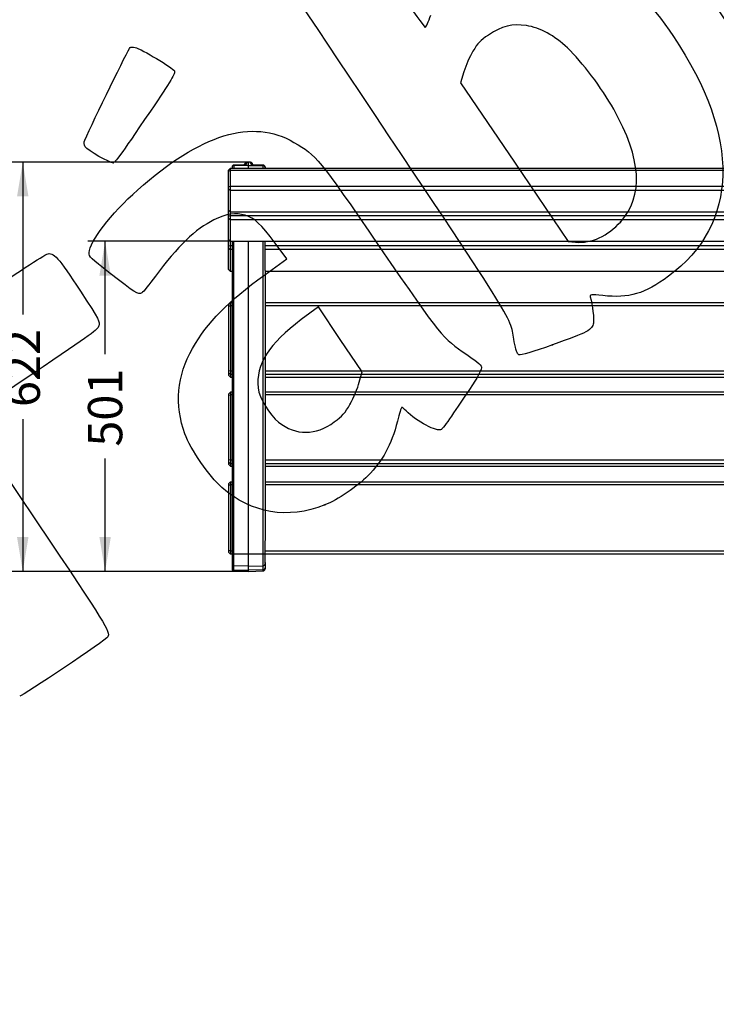
# Model space of a CAD drawing. Units: millimetres. Extents: x -85 to 291, y 0 to 204.
# Drawn here: x 78 to 142, y 0 to 90 of the extents above; entities that cross this region are included whole.
import ezdxf
from ezdxf import colors
from ezdxf.entities.mleader import LeaderData, LeaderLine
from ezdxf.enums import TextEntityAlignment as Align
from ezdxf.math import Vec2, Vec3

# ---------------------------------------------------------------- set-up
doc = ezdxf.new("R2010")
doc.units = ezdxf.units.MM
for name, color, linetype in [('LIST-106-MODO081', 7, 'Continuous'), ('PATA-MODO08-R3-1', 7, 'Continuous'), ('Predeterminado', 7, 'Continuous')]:
    doc.layers.add(name, color=color, linetype=linetype)
doc.styles.add('SEACAD_Arial', font='arial.ttf')
doc.dimstyles.new('ISO', dxfattribs={"dimtxt": 3.125, "dimasz": 3.125, "dimexe": 1.5625, "dimexo": 0, "dimgap": 0.78125, "dimtad": 0, "dimdec": 0, "dimlfac": 16.666667, "dimtxsty": 'SEACAD_Arial', "dimblk1": '_SE_FILLED', "dimblk2": '_SE_FILLED', "dimsah": 1, "dimcen": 1.5625, "dimadec": 1, "dimazin": 0, "dimtfac": 0.5, "dimtmove": 0, "dimatfit": 3, "dimfxl": 1, "dimarcsym": 0})

# ---------------------------------------------------------------- blocks, each defined once
blk = doc.blocks.new('SE2')
at = {"layer": 'LIST-106-MODO081', "color": 7, "linetype": 'Continuous'}
for p, q in [((97.42, 76.162), (97.27, 76.012)), ((97.27, 75.91), (97.27, 76.012)), ((97.27, 75.91), (97.42, 75.959)), ((97.27, 74.492), (97.27, 75.91)), ((97.42, 76.162), (97.42, 75.959)), ((205.12, 76.162), (97.42, 76.162)), ((205.12, 75.959), (97.42, 75.959)), ((97.42, 75.959), (97.42, 74.541)), ((97.27, 74.492), (97.42, 74.541)), ((97.27, 74.302), (97.27, 74.492)), ((97.42, 74.541), (205.12, 74.541)), ((97.42, 74.541), (97.42, 74.16)), ((97.27, 72.348), (97.27, 74.302)), ((97.27, 74.302), (97.42, 74.16)), ((205.12, 74.16), (97.42, 74.16)), ((97.42, 74.16), (97.42, 72.206)), ((97.27, 72.348), (97.27, 72.34)), ((97.42, 72.206), (97.27, 72.348)), ((97.27, 71.816), (97.27, 72.34)), ((97.27, 72.34), (97.42, 72.19)), ((97.27, 71.816), (97.42, 71.865)), ((97.27, 71.625), (97.27, 71.816)), ((97.42, 72.206), (205.12, 72.206)), ((97.42, 72.19), (97.42, 72.206)), ((97.42, 72.19), (97.42, 71.865)), ((97.42, 72.19), (205.12, 72.19)), ((97.42, 71.865), (205.12, 71.865)), ((97.42, 71.865), (97.42, 71.484)), ((97.27, 69.672), (97.27, 71.625)), ((97.27, 71.625), (97.42, 71.484)), ((205.12, 71.484), (97.42, 71.484)), ((97.42, 71.484), (97.42, 69.53)), ((97.27, 69.672), (97.27, 69.664)), ((97.42, 69.53), (97.27, 69.672)), ((97.27, 69.092), (97.27, 69.664)), ((97.27, 69.664), (97.42, 69.514)), ((97.27, 69.092), (97.42, 69.141)), ((97.27, 68.902), (97.27, 69.092)), ((97.42, 69.53), (205.12, 69.53)), ((97.42, 69.514), (97.42, 69.53)), ((97.42, 69.514), (97.42, 69.141)), ((97.42, 69.514), (205.12, 69.514)), ((97.42, 69.141), (97.587, 69.141)), ((97.42, 69.141), (97.42, 68.76)), ((100.587, 69.141), (201.987, 69.141)), ((97.27, 66.948), (97.27, 68.902)), ((97.27, 68.902), (97.42, 68.76)), ((97.587, 68.76), (97.42, 68.76)), ((97.42, 68.76), (97.42, 66.806)), ((201.987, 68.76), (100.587, 68.76)), ((97.27, 66.948), (97.27, 66.94)), ((97.42, 66.806), (97.27, 66.948)), ((97.27, 66.94), (97.42, 66.79)), ((97.42, 66.806), (97.587, 66.806)), ((97.42, 66.79), (97.42, 66.806)), ((97.42, 66.79), (97.587, 66.79)), ((100.587, 66.806), (201.987, 66.806)), ((100.587, 66.79), (201.987, 66.79)), ((97.437, 63.903), (97.287, 63.753)), ((97.287, 63.627), (97.287, 63.753)), ((97.437, 63.903), (97.437, 63.65)), ((97.587, 63.903), (97.437, 63.903)), ((201.987, 63.903), (100.587, 63.903)), ((97.287, 63.627), (97.437, 63.65)), ((97.287, 57.698), (97.287, 63.627)), ((97.587, 63.65), (97.437, 63.65)), ((97.437, 63.65), (97.437, 57.721)), ((201.987, 63.65), (100.587, 63.65)), ((97.437, 57.721), (97.287, 57.698)), ((97.287, 57.527), (97.287, 57.698)), ((97.287, 57.296), (97.287, 57.527)), ((97.437, 57.379), (97.287, 57.527)), ((97.437, 57.721), (97.587, 57.721)), ((97.437, 57.721), (97.437, 57.379)), ((100.587, 57.721), (201.987, 57.721)), ((97.287, 57.296), (97.287, 57.294)), ((97.437, 57.148), (97.287, 57.296)), ((97.287, 57.294), (97.437, 57.144)), ((97.587, 57.379), (97.437, 57.379)), ((97.437, 57.379), (97.437, 57.148)), ((97.437, 57.148), (97.587, 57.148)), ((97.437, 57.144), (97.437, 57.148)), ((97.437, 57.144), (97.587, 57.144)), ((201.987, 57.379), (100.587, 57.379)), ((100.587, 57.148), (201.987, 57.148)), ((100.587, 57.144), (201.987, 57.144)), ((97.437, 55.782), (97.287, 55.632)), ((97.287, 55.505), (97.287, 55.632)), ((97.437, 55.782), (97.437, 55.528)), ((97.587, 55.782), (97.437, 55.782)), ((201.987, 55.782), (100.587, 55.782)), ((97.287, 55.505), (97.437, 55.528)), ((97.287, 49.576), (97.287, 55.505)), ((97.587, 55.528), (97.437, 55.528)), ((97.437, 55.528), (97.437, 49.6)), ((201.987, 55.528), (100.587, 55.528)), ((97.437, 49.6), (97.287, 49.576)), ((97.287, 49.405), (97.287, 49.576)), ((97.287, 49.174), (97.287, 49.405)), ((97.437, 49.257), (97.287, 49.405)), ((97.437, 49.6), (97.587, 49.6)), ((97.437, 49.6), (97.437, 49.257)), ((100.587, 49.6), (201.987, 49.6)), ((97.287, 49.174), (97.287, 49.172)), ((97.437, 49.026), (97.287, 49.174)), ((97.287, 49.172), (97.437, 49.022)), ((97.587, 49.257), (97.437, 49.257)), ((97.437, 49.257), (97.437, 49.026)), ((97.437, 49.026), (97.587, 49.026)), ((97.437, 49.022), (97.437, 49.026)), ((97.437, 49.022), (97.587, 49.022)), ((201.987, 49.257), (100.587, 49.257)), ((100.587, 49.026), (201.987, 49.026)), ((100.587, 49.022), (201.987, 49.022)), ((97.287, 47.465), (97.437, 47.615)), ((97.437, 47.615), (97.587, 47.615)), ((97.437, 47.615), (97.437, 47.315)), ((100.587, 47.615), (201.987, 47.615)), ((97.287, 47.315), (97.287, 47.465)), ((97.287, 41.315), (97.287, 47.315)), ((97.287, 47.315), (97.437, 47.315)), ((97.587, 47.315), (97.437, 47.315)), ((97.437, 47.315), (97.437, 41.315)), ((201.987, 47.315), (100.587, 47.315)), ((97.287, 41.165), (97.287, 41.315)), ((97.437, 41.315), (97.287, 41.315)), ((97.437, 41.315), (97.587, 41.315)), ((97.437, 41.315), (97.437, 41.015)), ((100.587, 41.315), (201.987, 41.315)), ((97.437, 41.015), (97.287, 41.165)), ((205.137, 41.015), (97.437, 41.015))]:
    blk.add_line(p, q, dxfattribs=at)
at = {"layer": 'PATA-MODO08-R3-1', "color": 7, "linetype": 'Continuous'}
for p, q in [((97.587, 76.287), (97.587, 76.272)), ((97.587, 76.272), (97.587, 76.162)), ((98.669, 76.495), (97.755, 76.461)), ((97.755, 76.443), (98.669, 76.478)), ((97.755, 76.428), (97.755, 76.443)), ((99.087, 76.421), (97.755, 76.428)), ((98.727, 76.553), (98.727, 76.512)), ((99.087, 76.734), (98.895, 76.727)), ((98.895, 76.709), (99.087, 76.716)), ((98.895, 76.626), (98.895, 76.709)), ((99.087, 76.716), (99.087, 76.734)), ((99.28, 76.727), (99.087, 76.734)), ((99.279, 76.709), (99.087, 76.716)), ((99.087, 76.421), (99.087, 76.716)), ((99.087, 76.421), (100.419, 76.428)), ((99.087, 76.162), (99.087, 76.421)), ((99.279, 76.626), (99.279, 76.709)), ((99.447, 76.553), (99.447, 76.513)), ((100.419, 76.443), (99.505, 76.478)), ((100.42, 76.461), (99.506, 76.495)), ((100.419, 76.428), (100.419, 76.443)), ((100.587, 76.287), (100.587, 76.272)), ((100.587, 76.272), (100.587, 76.162)), ((97.587, 69.515), (97.587, 66.829)), ((97.755, 39.958), (97.755, 69.569)), ((99.087, 39.915), (99.087, 69.514)), ((100.419, 39.958), (100.419, 69.569)), ((100.587, 66.856), (100.587, 69.514)), ((97.587, 66.827), (97.587, 42.266)), ((100.587, 66.855), (100.587, 42.266)), ((97.587, 42.231), (97.587, 40.842)), ((100.587, 40.238), (100.587, 42.231)), ((97.587, 40.8), (97.587, 40.119)), ((97.587, 40.119), (97.587, 39.762)), ((97.587, 39.762), (97.587, 39.663)), ((97.747, 39.489), (99.087, 39.442)), ((97.755, 39.591), (97.755, 39.958)), ((99.087, 39.915), (97.755, 39.958)), ((97.755, 39.591), (99.087, 39.545)), ((97.755, 39.489), (97.755, 39.591)), ((99.087, 39.915), (100.419, 39.958)), ((99.087, 39.545), (99.087, 39.915)), ((100.419, 39.591), (99.087, 39.545)), ((99.087, 39.442), (99.087, 39.545)), ((99.087, 39.442), (100.427, 39.489)), ((100.419, 39.591), (100.419, 39.958)), ((100.419, 39.489), (100.419, 39.591)), ((100.587, 40.261), (100.587, 40.119)), ((100.587, 40.18), (100.587, 40.238)), ((100.587, 40.119), (100.587, 39.762)), ((100.587, 39.762), (100.587, 39.663))]:
    blk.add_line(p, q, dxfattribs=at)
for centre, radius, start, end in [((97.761, 76.287), 0.174, 92.13656, 180), ((97.598, 76.447), 0.157, 358.38082, 4.81506), ((98.901, 76.553), 0.174, 92.1606, 180), ((99.273, 76.553), 0.174, 0, 87.8394), ((100.735, 76.448), 0.316, 177.62819, 180.81747), ((100.413, 76.287), 0.174, 0, 87.84372), ((97.755, 40.125), 0.168, 182.12153, 270.15793), ((97.76, 39.763), 0.173, 180.43104, 268.47545), ((97.761, 39.663), 0.174, 180, 268), ((100.42, 40.125), 0.168, 269.83851, 357.88203), ((100.415, 39.763), 0.173, 271.53092, 359.56259), ((100.413, 39.663), 0.174, 272, 0)]:
    blk.add_arc(centre, radius, start, end, dxfattribs=at)
for centre, major_axis, ratio, start_param, end_param in [((97.761, 76.287), (-0.174, 0), 0.898794, 4.747296, 6.283185), ((97.761, 76.272), (-0.174, 0), 0.898794, 4.747296, 6.283185), ((97.761, 76.272), (-0.174, 0), 0.945519, 0, 0.734611), ((97.761, 76.272), (-0.001, -0.174), 0.090705, 3.5971, 5.399336), ((98.675, 76.321), (0.007, -0.174), 0.002306, 3.137981, 3.595082), ((98.901, 76.553), (-0.174, 0), 0.898794, 4.747296, 6.283185), ((98.901, 76.47), (-0.174, 0), 0.898794, 4.747296, 6.000387), ((98.901, 76.553), (0.007, -0.174), 0.002306, 3.142, 3.595082), ((99.273, 76.553), (-0.007, -0.174), 0.002306, 2.688103, 3.141185), ((99.273, 76.553), (0.174, 0), 0.898794, 0, 1.53589), ((99.273, 76.47), (0.174, 0), 0.898794, 0.283355, 1.53589), ((99.499, 76.321), (-0.007, -0.174), 0.002306, 2.688103, 3.144998), ((100.413, 76.287), (0.174, 0), 0.898794, 0, 1.53589), ((100.413, 76.272), (0.174, 0), 0.898794, 0, 1.53589), ((100.413, 76.272), (0.001, -0.174), 0.090705, 0.883849, 2.686086), ((100.413, 76.272), (0.174, 0), 0.945519, 5.548575, 6.283185)]:
    blk.add_ellipse(centre, major_axis=major_axis, ratio=ratio, start_param=start_param, end_param=end_param, dxfattribs=at)
for points, knots in [([(98.895, 76.626), (98.895, 76.61), (98.891, 76.594), (98.874, 76.563), (98.861, 76.548), (98.833, 76.526), (98.822, 76.52), (98.805, 76.51), (98.798, 76.507), (98.785, 76.501), (98.778, 76.498), (98.763, 76.493), (98.755, 76.491), (98.739, 76.487), (98.731, 76.485), (98.705, 76.48), (98.688, 76.478), (98.669, 76.478)], [0, 0, 0, 0, 0.25, 0.25, 0.5, 0.5, 0.625, 0.625, 0.6875, 0.6875, 0.75, 0.75, 0.8125, 0.8125, 0.875, 0.875, 1, 1, 1, 1]), ([(98.742, 76.515), (98.742, 76.515), (98.742, 76.515), (98.735, 76.51), (98.716, 76.503), (98.696, 76.498), (98.679, 76.495), (98.671, 76.495), (98.669, 76.495)], [0.530159, 0.530159, 0.530159, 0.530159, 0.582463, 0.743132, 0.8470926, 0.9198594, 0.9807617, 1, 1, 1, 1]), ([(99.279, 76.626), (99.279, 76.61), (99.283, 76.594), (99.301, 76.563), (99.314, 76.548), (99.341, 76.526), (99.352, 76.52), (99.37, 76.51), (99.376, 76.507), (99.389, 76.501), (99.396, 76.498), (99.411, 76.493), (99.419, 76.491), (99.435, 76.487), (99.443, 76.485), (99.469, 76.48), (99.487, 76.478), (99.505, 76.478)], [0, 0, 0, 0, 0.25, 0.25, 0.5, 0.5, 0.625, 0.625, 0.6875, 0.6875, 0.75, 0.75, 0.8125, 0.8125, 0.875, 0.875, 1, 1, 1, 1]), ([(99.506, 76.495), (99.501, 76.495), (99.49, 76.496), (99.473, 76.499), (99.454, 76.504), (99.439, 76.51), (99.433, 76.514), (99.432, 76.515), (99.432, 76.515)], [0, 0, 0, 0, 0.0400303, 0.1011273, 0.1672393, 0.26857, 0.3984631, 0.4662156, 0.4662156, 0.4662156, 0.4662156])]:
    blk.add_open_spline(points, degree=3, knots=knots, dxfattribs=at)
blk = doc.blocks.new('DMBLK9')
at = {"layer": 'Predeterminado', "linetype": 'Continuous'}
for points in [[(85.502, 66.389), (86.543, 66.389), (86.022, 69.514)], [(85.502, 42.567), (86.022, 39.442), (86.543, 42.567)]]:
    blk.add_hatch(color=7, dxfattribs=at).paths.add_polyline_path(points)
at = {"layer": 'Predeterminado', "color": 7, "linetype": 'Continuous'}
for p, q in [((97.42, 69.514), (84.46, 69.514)), ((86.022, 59.24), (86.022, 69.514)), ((86.022, 39.442), (86.022, 49.716)), ((99.087, 39.442), (84.46, 39.442))]:
    blk.add_line(p, q, dxfattribs=at)
at = {"layer": 'Predeterminado', "color": 7, "linetype": 'Continuous', "style": 'SEACAD_Arial'}
blk.add_text('501', height=3.125, rotation=90, dxfattribs=at).set_placement((84.46, 50.81), align=Align.TOP_LEFT)
blk = doc.blocks.new('_SE_FILLED')
at = {"color": 0}
blk.add_line((0, 0), (-1, 0), dxfattribs=at)
blk.add_solid([(0, 0), (-1, -0.1665), (-1, 0.1665), (0, 0)], dxfattribs=at)
blk = doc.blocks.new('DMBLK10')
at = {"layer": 'Predeterminado', "linetype": 'Continuous'}
for points in [[(78.002, 73.609), (79.043, 73.609), (78.522, 76.734)], [(78.002, 42.567), (78.522, 39.442), (79.043, 42.567)]]:
    blk.add_hatch(color=7, dxfattribs=at).paths.add_polyline_path(points)
at = {"layer": 'Predeterminado', "color": 7, "linetype": 'Continuous'}
for p, q in [((99.087, 76.734), (76.96, 76.734)), ((78.522, 76.734), (78.522, 62.85)), ((78.522, 53.326), (78.522, 39.442)), ((99.087, 39.442), (76.96, 39.442))]:
    blk.add_line(p, q, dxfattribs=at)
at = {"layer": 'Predeterminado', "color": 7, "linetype": 'Continuous', "style": 'SEACAD_Arial'}
blk.add_text('622', height=3.125, rotation=90, dxfattribs=at).set_placement((76.96, 54.42), align=Align.TOP_LEFT)
blk = doc.blocks.new('_Dot')
at = {"color": 0, "linetype": 'ByBlock', "lineweight": -2}
blk.add_line((-0.5, 0), (-1, 0), dxfattribs=at)
at = {"color": 0, "linetype": 'ByBlock', "const_width": 0.5}
blk.add_lwpolyline([(-0.25, 0, 1), (0.25, 0, 1)], format="xyb", close=True, dxfattribs=at)
blk = doc.blocks.new('SE306')
at = {"color": 7, "linetype": 'Continuous'}
for p, q in [((102.56, 67.921), (101.497, 69.358)), ((100.563, 66.467), (102.56, 67.921))]:
    blk.add_line(p, q, dxfattribs=at)
blk = doc.blocks.new('SE305')
blk.add_blockref('SE306', (0, 0))
blk = doc.blocks.new('SE308')
at = {"color": 7, "linetype": 'Continuous'}
blk.add_point((106.038, 45.498), dxfattribs=at)
blk = doc.blocks.new('SE307')
blk.add_blockref('SE308', (0, 0))
blk = doc.blocks.new('SE310')
at = {"color": 7, "linetype": 'Continuous'}
for p, q in [((105.456, 63.537), (103.884, 62.379)), ((107.44, 60.584), (105.456, 63.537)), ((109.424, 57.631), (107.44, 60.584)), ((109.171, 56.671), (109.424, 57.631))]:
    blk.add_line(p, q, dxfattribs=at)
blk = doc.blocks.new('SE309')
blk.add_blockref('SE310', (0, 0))
blk = doc.blocks.new('SE312')
at = {"color": 7, "linetype": 'Continuous'}
blk.add_point((108.348, 54.709), dxfattribs=at)
blk = doc.blocks.new('SE311')
blk.add_blockref('SE312', (0, 0))
blk = doc.blocks.new('SE314')
at = {"color": 7, "linetype": 'Continuous'}
blk.add_point((126.769, 60.078), dxfattribs=at)
blk = doc.blocks.new('SE313')
blk.add_blockref('SE314', (0, 0))
blk = doc.blocks.new('SE316')
at = {"color": 7, "linetype": 'Continuous'}
for p, q in [((118.705, 84.968), (118.4, 83.957)), ((118.4, 83.957), (123.303, 76.725)), ((123.303, 76.725), (128.206, 69.493)), ((128.206, 69.493), (128.88, 69.433))]:
    blk.add_line(p, q, dxfattribs=at)
blk = doc.blocks.new('SE315')
blk.add_blockref('SE316', (0, 0))
blk = doc.blocks.new('SE318')
at = {"color": 7, "linetype": 'Continuous'}
blk.add_point((132.979, 71.304), dxfattribs=at)
blk = doc.blocks.new('SE317')
blk.add_blockref('SE318', (0, 0))
blk = doc.blocks.new('SE338')
at = {"color": 7, "linetype": 'Continuous'}
for p, q in [((79.377, 57.417), (73.443, 53.43)), ((73.443, 53.43), (79.808, 43.956))]:
    blk.add_line(p, q, dxfattribs=at)
blk = doc.blocks.new('SE337')
blk.add_blockref('SE338', (0, 0))
blk = doc.blocks.new('SE348')
at = {"color": 7, "linetype": 'Continuous'}
blk.add_point((86.746, 76.681), dxfattribs=at)
blk = doc.blocks.new('SE347')
blk.add_blockref('SE348', (0, 0))

msp = doc.modelspace()

# ---------------------------------------------------------------- linework, layer by layer
at = {"color": 7, "linetype": 'Continuous'}
for points in [[(109.3176, 82.96774), (97.72359, 100.34279), (96.15478, 102.73979), (96.2434, 102.94372)], [(108.49778, 98.69837), (112.60494, 92.58568), (115.11033, 88.94771), (115.18043, 88.99481)], [(144.43848, 86.85822), (137.12142, 97.64918), (137.25304, 97.47964), (134.5949, 99.53693)], [(124.48448, 97.03198), (128.94237, 97.51439), (133.59726, 94.41679), (137.78869, 88.17868)], [(115.18043, 88.99481), (115.24209, 89.03625), (115.47357, 89.53812), (115.69482, 90.11009)], [(124.39396, 89.16791), (123.09878, 89.36212), (122.16229, 89.12948), (120.93845, 88.30949)], [(128.14235, 87.12831), (126.9527, 88.26055), (125.62419, 88.98343), (124.39396, 89.16791)], [(120.93845, 88.30949), (120.19061, 87.8084), (119.96428, 87.57342), (119.52876, 86.84573)], [(137.78869, 88.17868), (143.93338, 79.03355), (143.77006, 71.07353), (137.34043, 66.3301)], [(84.16942, 78.7441), (84.95572, 80.50316), (88.18055, 87.09302), (88.29157, 87.16762)], [(88.29157, 87.16762), (88.37038, 87.22057), (88.57914, 87.22622), (88.7555, 87.18018)], [(88.7555, 87.18018), (89.34468, 87.02637), (92.20459, 85.32407), (92.33644, 85.04869)], [(132.34366, 81.55318), (131.25915, 83.49032), (129.46946, 85.8652), (128.14235, 87.12831)], [(119.52876, 86.84573), (119.24342, 86.36895), (118.87267, 85.52403), (118.70486, 84.96812)], [(92.33644, 85.04869), (92.44457, 84.82289), (92.07409, 84.201), (90.14275, 81.36629)], [(123.28687, 60.37006), (122.84557, 62.82259), (123.92232, 61.08077), (109.3176, 82.96774)], [(90.14275, 81.36629), (87.22305, 77.08092), (86.97592, 76.7401), (86.74566, 76.6814)], [(88.99695, 74.20346), (94.70927, 79.30115), (99.46655, 80.74931), (103.21784, 78.53243)], [(132.9794, 71.30427), (135.09115, 73.69059), (134.88501, 77.01391), (132.34366, 81.55318)], [(84.19632, 78.13163), (84.09482, 78.28269), (84.08304, 78.55086), (84.16942, 78.7441)], [(86.74566, 76.6814), (86.49253, 76.61687), (84.42312, 77.79409), (84.19632, 78.13163)], [(103.21784, 78.53243), (105.34233, 77.27695), (105.32985, 77.29219), (111.05588, 68.9582)], [(84.57371, 68.49252), (84.56264, 69.44877), (86.56279, 72.03122), (88.99695, 74.20346)], [(98.78367, 71.89354), (97.91372, 72.15295), (97.10376, 72.02977), (95.93513, 71.46032)], [(101.4972, 69.35847), (100.21326, 71.09624), (99.62996, 71.64118), (98.78367, 71.89354)], [(95.93513, 71.46032), (94.2498, 70.63909), (92.6248, 69.07642), (90.60106, 66.33087)], [(128.87986, 69.43348), (130.28777, 69.30816), (131.83965, 70.01634), (132.97937, 71.30425)], [(74.5388, 64.32844), (77.73097, 66.46901), (80.51193, 68.27931), (80.71875, 68.35129)], [(80.71875, 68.35129), (81.31449, 68.55865), (81.75593, 68.07029), (83.78406, 64.96012)], [(86.48181, 66.57936), (84.65273, 68.00769), (84.57847, 68.08216), (84.57371, 68.49252)], [(111.05588, 68.9582), (116.74937, 60.6716), (116.68197, 60.75474), (118.95538, 59.21296)], [(89.37234, 64.81642), (89.07393, 64.61591), (88.71878, 64.83252), (86.48181, 66.57936)], [(93.98221, 59.75107), (95.36459, 62.15498), (97.17041, 63.998), (100.56278, 66.46717)], [(90.60106, 66.33087), (90.04777, 65.58023), (89.49484, 64.89873), (89.37234, 64.81642)], [(137.34043, 66.3301), (135.16583, 64.72581), (133.73167, 64.30412), (131.35757, 64.57095)], [(83.78406, 64.96012), (85.54924, 62.2532), (85.56452, 62.22416), (85.43881, 61.8162)], [(131.35757, 64.57095), (130.30973, 64.68871), (130.14764, 64.67095), (130.20859, 64.44506)], [(130.20859, 64.44506), (130.41344, 63.68578), (130.56777, 62.45008), (130.50532, 62.06928)], [(103.88372, 62.3785), (100.9514, 60.21807), (99.71591, 58.25902), (99.95934, 56.15583)], [(130.50532, 62.06928), (130.40313, 61.44624), (129.98355, 61.22269), (126.76866, 60.07842)], [(85.43881, 61.8162), (85.31767, 61.42307), (85.04322, 61.22388), (79.37741, 57.41698)], [(123.71661, 59.18347), (123.54861, 59.26014), (123.4253, 59.60048), (123.28687, 60.37006)], [(93.28683, 51.97148), (92.33394, 54.58447), (92.5774, 57.30814), (93.98221, 59.75107)], [(118.95538, 59.21296), (119.66748, 58.73003), (120.27448, 58.22585), (120.31636, 58.08255)], [(126.76866, 60.07842), (124.98651, 59.4441), (123.86566, 59.11543), (123.71661, 59.18347)], [(120.31636, 58.08255), (120.36442, 57.91809), (120.06159, 57.3218), (119.48479, 56.44518)], [(108.34804, 54.70884), (108.66206, 55.26022), (109.03256, 56.14338), (109.17137, 56.67141)], [(99.95934, 56.15583), (100.06647, 55.23022), (100.99249, 53.67472), (101.81541, 53.03803)], [(119.48479, 56.44518), (117.97652, 54.1529), (116.81773, 52.48735), (116.65516, 52.37812)], [(106.89556, 53.05434), (107.63217, 53.59912), (107.87096, 53.87113), (108.34804, 54.70884)], [(113.02536, 54.38376), (112.99467, 54.36314), (112.82585, 53.79711), (112.65021, 53.12591)], [(113.43691, 54.05953), (113.24125, 54.25848), (113.05605, 54.40439), (113.02536, 54.38376)], [(116.65516, 52.37812), (116.25855, 52.11164), (114.39517, 53.08517), (113.43691, 54.05953)], [(101.81541, 53.03803), (103.41702, 51.79887), (105.20578, 51.80461), (106.89556, 53.05434)], [(112.65021, 53.12591), (112.07937, 50.94451), (111.31514, 49.53433), (109.95057, 48.14442)], [(96.6497, 47.09022), (95.50376, 48.08662), (93.80358, 50.55448), (93.28683, 51.97148)], [(109.95057, 48.14442), (109.01767, 47.19421), (107.16434, 45.9405), (106.03787, 45.49766)], [(106.03788, 45.49764), (102.637, 44.1606), (99.38441, 44.71236), (96.6497, 47.09022)], [(79.80794, 43.95643), (86.12492, 34.55488), (86.49557, 33.95497), (86.28492, 33.47398)], [(86.28492, 33.47398), (86.18167, 33.23822), (78.49252, 28.06849), (78.24417, 28.06759)]]:
    msp.add_open_spline(points, degree=3, dxfattribs=at)

# ---------------------------------------------------------------- block references
for name in ['SE315', 'SE347', 'SE317', 'SE305', 'SE309', 'SE313', 'SE337', 'SE311', 'SE307']:
    msp.add_blockref(name, (0, 0))
at = {"layer": 'Predeterminado'}
msp.add_blockref('SE2', (0, 0), dxfattribs=at)

# ---------------------------------------------------------------- dimensions: what is measured, and where the dimension line sits
at = {"layer": 'Predeterminado', "color": 7, "linetype": 'Continuous'}
for base, p1, p2, angle, picture, middle, dimtype in [((78.52235, 76.73408), (99.0871, 76.73408), (99.08715, 39.44243), 270.0000836, 'DMBLK10', (78.52235, 58.08825), 161), ((86.02235, 69.51377), (99.08715, 39.44243), (97.41951, 69.51377), 90, 'DMBLK9', (86.02235, 54.4781), 160)]:
    dim = msp.add_linear_dim(base=base, p1=p1, p2=p2, angle=angle, text='\\A1;<>', dimstyle='ISO', dxfattribs=at)
    dim.commit()
    dim.dimension.update_dxf_attribs({"geometry": picture, "text_midpoint": middle, "dimtype": dimtype})

# ---------------------------------------------------------------- leaders
ml = msp.add_multileader_mtext('Standard', dxfattribs=at)
ml.set_content('{\\pxsm0.9;\\fArial TUR|b0||i0||c0|p34;\\W1.;Banco de la gama MODO08, con patas de fundición dúctil pintado en martelé y 6 listones de madera técnica.\\P}', color=256)
ml.set_leader_properties()
ml.set_arrow_properties(name='DOT')
ml.build(insert=Vec2(0, 0))
ml.multileader.update_dxf_attribs({"leader_type": 0, "dogleg_length": 0, "arrow_head_size": 2.5})
ctx = ml.context
ctx.base_point, ctx.char_height, ctx.arrow_head_size = Vec3(6.63944, 191.89733), 2.5, 2.5
notes = []
notes.append((ctx, [(0, (0, 0, 0), (0, 0), (1, 0), 1, [])]))
ctx.mtext.insert = Vec3(8.63944, 193.51358)
for ctx, leaders in notes:
    for number, flags, end, landing, length, lines in leaders:
        leader = LeaderData()
        leader.index, (leader.has_last_leader_line, leader.has_dogleg_vector, leader.attachment_direction) = number, flags
        leader.last_leader_point, leader.dogleg_vector, leader.dogleg_length = Vec3(end), Vec3(landing), length
        for number, points, colour, breaks in lines:
            line = LeaderLine()
            line.index, line.vertices, line.color, line.breaks = number, Vec3.list(points), colors.encode_raw_color(colour), breaks
            leader.lines.append(line)
        ctx.leaders.append(leader)

doc.saveas('drawing.dxf')
